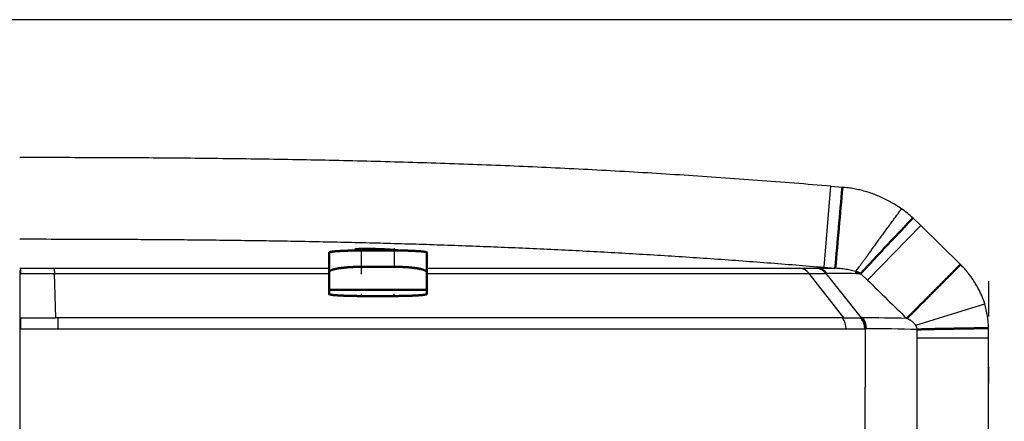
# Model space of a CAD drawing. Extents: x 0 to 420, y 0 to 297.
# Drawn here: x 80 to 86, y 104 to 107 of the extents above; entities that cross this region are included whole.
import ezdxf

# ---------------------------------------------------------------- set-up
doc = ezdxf.new("R2010")
doc.units = 0
doc.linetypes.add('DASHDOT', pattern=[18.5, 12, -3, 0.5, -3])
doc.layers.get('0').update_dxf_attribs({"lineweight": 13})

# ---------------------------------------------------------------- blocks, each defined once
blk = doc.blocks.new('BLOCK4853')
at = {"color": 7, "lineweight": 25}
for p, q in [((113.499, 273.65), (74.3, 273.65)), ((99.566, 264.49), (75.478, 264.49)), ((75.483, 264.155), (99.677, 264.155))]:
    blk.add_line(p, q, dxfattribs=at)
at = {"color": 7, "lineweight": 25, "ltscale": 0.06244}
blk.add_line((99, 266.045), (99.213, 268.533), dxfattribs=at)
at = {"color": 7, "lineweight": 25, "ltscale": 0.008838}
blk.add_line((99.213, 268.533), (99.565, 268.504), dxfattribs=at)
at = {"color": 7, "lineweight": 25, "ltscale": 0.058509}
blk.add_line((100.338, 265.648), (101.972, 267.324), dxfattribs=at)
at = {"color": 7, "lineweight": 25, "ltscale": 0.008502}
blk.add_line((101.728, 267.561), (101.972, 267.324), dxfattribs=at)
at = {"color": 7, "lineweight": 25, "ltscale": 0.04264}
blk.add_line((101.972, 267.324), (103.192, 266.133), dxfattribs=at)
at = {"color": 7, "lineweight": 50, "ltscale": 0.015058}
for p, q in [((83.8, 266.499), (83.8, 265.897)), ((86.8, 265.897), (86.8, 266.499))]:
    blk.add_line(p, q, dxfattribs=at)
at = {"color": 7, "lineweight": 50, "ltscale": 0.001142}
blk.add_line((84.7, 266.606), (84.7, 266.561), dxfattribs=at)
at = {"color": 7, "lineweight": 50, "ltscale": 0.0125}
for p, q in [((85.3, 266.561), (84.8, 266.561)), ((85.8, 266.561), (85.3, 266.561))]:
    blk.add_line(p, q, dxfattribs=at)
at = {"color": 7, "lineweight": 25, "ltscale": 0.012524}
for p, q in [((84.8, 266.06), (84.8, 266.561)), ((85.8, 266.561), (85.8, 266.06))]:
    blk.add_line(p, q, dxfattribs=at)
at = {"color": 7, "lineweight": 25, "ltscale": 0.000817984}
blk.add_line((74.3, 266.019), (74.333, 266.019), dxfattribs=at)
at = {"color": 7, "lineweight": 50, "ltscale": 0.000888625}
blk.add_line((74.3, 265.857), (74.336, 265.856), dxfattribs=at)
at = {"color": 7, "lineweight": 25, "ltscale": 0.004061}
blk.add_line((74.336, 265.856), (74.333, 266.019), dxfattribs=at)
at = {"color": 7, "lineweight": 25, "ltscale": 0.025687}
blk.add_line((74.333, 266.019), (75.36, 266.019), dxfattribs=at)
at = {"color": 7, "lineweight": 25, "ltscale": 0.210996}
blk.add_line((75.36, 266.019), (83.8, 266.018), dxfattribs=at)
at = {"color": 7, "lineweight": 25, "ltscale": 0.034162}
blk.add_line((75.406, 264.49), (75.366, 265.856), dxfattribs=at)
at = {"color": 7, "lineweight": 25, "ltscale": 0.210852}
blk.add_line((75.366, 265.855), (83.8, 265.856), dxfattribs=at)
at = {"color": 7, "lineweight": 50, "ltscale": 0.01372}
for p, q in [((83.8, 265.348), (83.8, 265.897)), ((86.8, 265.897), (86.8, 265.348))]:
    blk.add_line(p, q, dxfattribs=at)
at = {"color": 7, "lineweight": 50, "ltscale": 0.025}
for p, q in [((85.8, 266.06), (84.8, 266.06)), ((84.8, 265.163), (85.8, 265.163))]:
    blk.add_line(p, q, dxfattribs=at)
at = {"color": 7, "lineweight": 25, "ltscale": 0.286538}
blk.add_line((86.8, 266.018), (98.262, 266.018), dxfattribs=at)
at = {"color": 7, "lineweight": 25, "ltscale": 0.293587}
blk.add_line((86.8, 265.857), (98.543, 265.856), dxfattribs=at)
at = {"color": 7, "lineweight": 25, "ltscale": 0.01277}
blk.add_line((98.262, 266.018), (98.772, 266.019), dxfattribs=at)
at = {"color": 7, "lineweight": 25, "ltscale": 0.043234}
blk.add_line((99.604, 264.49), (98.543, 265.856), dxfattribs=at)
at = {"color": 7, "lineweight": 25, "ltscale": 0.012734}
blk.add_line((98.543, 265.856), (99.053, 265.856), dxfattribs=at)
at = {"color": 7, "lineweight": 25, "ltscale": 0.000396584}
blk.add_line((98.772, 266.019), (98.788, 266.019), dxfattribs=at)
at = {"color": 7, "lineweight": 25, "ltscale": 0.000397539}
blk.add_line((98.788, 266.019), (98.804, 266.019), dxfattribs=at)
at = {"color": 7, "lineweight": 25, "ltscale": 0.01347}
blk.add_line((98.804, 266.019), (99.343, 266.016), dxfattribs=at)
at = {"color": 7, "lineweight": 25, "ltscale": 0.008604}
blk.add_line((99, 266.045), (99.343, 266.016), dxfattribs=at)
at = {"color": 7, "lineweight": 25, "ltscale": 0.000435176}
blk.add_line((99.053, 265.856), (99.07, 265.856), dxfattribs=at)
at = {"color": 7, "lineweight": 25, "ltscale": 0.043544}
blk.add_line((100.152, 264.491), (99.07, 265.856), dxfattribs=at)
at = {"color": 7, "lineweight": 50, "ltscale": 0.00044839}
blk.add_line((99.07, 265.856), (99.088, 265.856), dxfattribs=at)
at = {"color": 7, "lineweight": 25, "ltscale": 0.00723}
blk.add_line((100.128, 265.848), (100.338, 265.648), dxfattribs=at)
at = {"color": 7, "lineweight": 50, "ltscale": 0.00309}
for p, q in [((83.8, 265.225), (83.8, 265.348)), ((86.8, 265.348), (86.8, 265.225))]:
    blk.add_line(p, q, dxfattribs=at)
at = {"color": 7, "lineweight": 50, "ltscale": 0.075}
blk.add_line((83.8, 265.348), (86.8, 265.348), dxfattribs=at)
at = {"color": 7, "lineweight": 25, "ltscale": 0.055471}
blk.add_line((101.816, 264.267), (103.936, 264.921), dxfattribs=at)
at = {"color": 7, "lineweight": 25, "ltscale": 0.000878994}
blk.add_line((74.3, 264.488), (74.335, 264.488), dxfattribs=at)
at = {"color": 7, "lineweight": 25, "ltscale": 0.026754}
blk.add_line((74.335, 264.488), (75.406, 264.49), dxfattribs=at)
at = {"color": 7, "lineweight": 25, "ltscale": 0.008368}
blk.add_line((74.336, 264.153), (74.335, 264.488), dxfattribs=at)
at = {"color": 7, "lineweight": 25, "ltscale": 0.001812}
blk.add_line((75.478, 264.49), (75.406, 264.49), dxfattribs=at)
at = {"color": 7, "lineweight": 25, "ltscale": 0.000930225}
blk.add_line((99.567, 264.49), (99.604, 264.49), dxfattribs=at)
at = {"color": 7, "lineweight": 50, "ltscale": 0.000486216}
blk.add_line((100.133, 264.491), (100.152, 264.491), dxfattribs=at)
at = {"color": 7, "lineweight": 50, "ltscale": 0.000479236}
blk.add_line((100.152, 264.491), (100.172, 264.493), dxfattribs=at)
at = {"color": 7, "lineweight": 25, "ltscale": 0.000879361}
blk.add_line((74.3, 264.153), (74.335, 264.153), dxfattribs=at)
at = {"color": 7, "lineweight": 25, "ltscale": 0.028699}
blk.add_line((74.335, 264.153), (75.483, 264.155), dxfattribs=at)
at = {"color": 7, "lineweight": 25, "ltscale": 0.000434819}
blk.add_line((100.249, 264.155), (100.266, 264.157), dxfattribs=at)
at = {"color": 7, "lineweight": 25, "ltscale": 0.000431432}
blk.add_line((100.266, 264.157), (100.284, 264.157), dxfattribs=at)
at = {"color": 7, "lineweight": 25, "ltscale": 0.044725}
blk.add_line((100.266, 264.157), (100.266, 262.368), dxfattribs=at)
at = {"color": 7, "lineweight": 25, "ltscale": 0.006371}
blk.add_line((101.863, 263.88), (101.863, 264.135), dxfattribs=at)
at = {"color": 7, "lineweight": 25, "ltscale": 0.007454}
blk.add_line((104.055, 263.88), (104.055, 264.178), dxfattribs=at)
at = {"color": 7, "lineweight": 25, "ltscale": 0.037817}
for p, q in [((101.863, 262.368), (101.863, 263.88)), ((104.055, 262.368), (104.055, 263.88))]:
    blk.add_line(p, q, dxfattribs=at)
at = {"color": 7, "lineweight": 25, "ltscale": 0.054822}
blk.add_line((101.863, 263.88), (104.055, 263.88), dxfattribs=at)
at = {"color": 7, "lineweight": 25, "ltscale": 0.0025}
for p, q in [((100.266, 262.268), (100.266, 262.368)), ((101.863, 262.268), (101.863, 262.368)), ((104.055, 262.268), (104.055, 262.368))]:
    blk.add_line(p, q, dxfattribs=at)
at = {"color": 7, "lineweight": 25, "ltscale": 0.399427}
blk.add_line((100.266, 246.29), (100.266, 262.268), dxfattribs=at)
at = {"color": 7, "lineweight": 25, "ltscale": 0.393133}
for p, q in [((101.863, 246.542), (101.863, 262.268)), ((104.055, 246.542), (104.055, 262.268))]:
    blk.add_line(p, q, dxfattribs=at)
at = {"color": 7, "lineweight": 50}
for centre, radius, start, end in [((-442.892, 315.331), 544.474, 354.80337, 355.06616), ((99.847, 265.365), 0.559, 59.7716, 77.3158), ((99.708, 264.154), 0.559, 0.2669, 37.1932), ((99.743, 264.164), 0.54, 359.3402, 37.5427)]:
    blk.add_arc(centre, radius, start, end, dxfattribs=at)
at = {"color": 7, "lineweight": 25}
for centre, radius, start, end in [((99.418, 265.06), 3.404, 47.2818, 54.8067), ((74.814, 309.894), 44.04, 269.3773, 270.7177), ((98.205, 265.597), 0.426, 37.5057, 82.4102), ((98.715, 265.6), 0.423, 37.2485, 82.2997), ((98.734, 265.602), 0.421, 37.1367, 82.6056), ((98.751, 265.599), 0.424, 37.4199, 82.7539), ((99.063, 201.606), 64.25, 89.05016, 89.978), ((264.021, 432.122), 233.464, 225.48423, 225.89648), ((100.986, 264.073), 3.07, 1.9585, 16.0207), ((65.468, 264.173), 10.015, 359.8994, 1.8169), ((99.109, 264.155), 0.568, 0.0359, 36.2646), ((99.872, 294.035), 29.545, 269.4804, 270.5066), ((99.686, 264.149), 0.563, 0.6339, 37.3631), ((99.924, 190.33), 74.163, 88.75141, 89.80901), ((101.601, 264.116), 0.262, 4.1594, 35.0142), ((99.952, 299.933), 35.778, 269.56, 270.4758), ((100.043, 190.128), 74.029, 88.59118, 89.81354)]:
    blk.add_arc(centre, radius, start, end, dxfattribs=at)
for points, knots in [([(99.213, 268.533), (98.461, 268.598), (96.959, 268.718), (94.703, 268.875), (92.447, 269.01), (90.19, 269.123), (87.929, 269.215), (85.663, 269.286), (83.39, 269.339), (81.11, 269.376), (78.833, 269.4), (76.563, 269.412), (75.054, 269.414), (74.3, 269.414)], [0, 0, 0, 0, 2.262001, 4.522591, 6.782365, 9.042559, 11.303483, 13.568095, 15.843862, 18.126903, 20.406972, 22.675987, 24.936029, 24.936029, 24.936029, 24.936029]), ([(101.38, 267.841), (101.332, 267.874), (101.234, 267.938), (101.084, 268.028), (100.928, 268.112), (100.766, 268.191), (100.601, 268.263), (100.434, 268.327), (100.265, 268.378), (100.094, 268.421), (99.92, 268.457), (99.743, 268.485), (99.624, 268.498), (99.565, 268.504)], [0, 0, 0, 0, 0.173648, 0.349641, 0.526944, 0.705622, 0.888093, 1.067168, 1.242316, 1.417716, 1.596118, 1.775598, 1.954411, 1.954411, 1.954411, 1.954411]), ([(99.97, 265.911), (99.98, 265.925), (100.002, 265.954), (100.039, 266.003), (100.081, 266.061), (100.13, 266.127), (100.185, 266.202), (100.247, 266.286), (100.314, 266.378), (100.386, 266.477), (100.463, 266.583), (100.545, 266.696), (100.631, 266.814), (100.72, 266.937), (100.811, 267.063), (100.905, 267.191), (101, 267.322), (101.095, 267.453), (101.191, 267.583), (101.286, 267.713), (101.348, 267.798), (101.38, 267.841)], [0, 0, 0, 0, 0.050281, 0.111233, 0.182907, 0.265354, 0.358623, 0.462521, 0.576387, 0.699507, 0.831164, 0.970634, 1.116945, 1.268887, 1.425235, 1.584765, 1.746265, 1.908611, 2.070723, 2.231524, 2.389935, 2.389935, 2.389935, 2.389935]), ([(74.3, 266.915), (74.667, 266.915), (75.326, 266.914), (76.278, 266.912), (77.156, 266.909), (78.032, 266.904), (78.908, 266.898), (79.784, 266.89), (80.66, 266.88), (81.536, 266.869), (82.412, 266.855), (83.288, 266.839), (84.163, 266.821), (85.038, 266.8), (85.913, 266.777), (86.788, 266.751), (87.662, 266.721), (88.536, 266.689), (89.41, 266.653), (90.283, 266.615), (91.156, 266.573), (92.029, 266.528), (92.902, 266.479), (93.774, 266.428), (94.646, 266.373), (95.517, 266.314), (96.388, 266.252), (97.259, 266.187), (98.13, 266.118), (98.71, 266.07), (99, 266.045)], [0, 0, 0, 0, 1.099406, 1.979637, 2.855675, 3.73181, 4.607992, 5.484173, 6.360306, 7.236346, 8.11226, 8.98803, 9.863642, 10.73908, 11.614333, 12.489386, 13.364233, 14.238868, 15.113305, 15.987558, 16.861643, 17.735575, 18.60937, 19.483045, 20.356614, 21.230093, 22.103496, 22.97684, 23.850139, 24.723411, 24.723411, 24.723411, 24.723411]), ([(103.936, 264.921), (103.923, 264.964), (103.893, 265.05), (103.842, 265.177), (103.785, 265.3), (103.723, 265.421), (103.657, 265.535), (103.588, 265.645), (103.516, 265.75), (103.44, 265.85), (103.361, 265.947), (103.278, 266.041), (103.221, 266.102), (103.192, 266.133)], [0, 0, 0, 0, 0.136582, 0.273206, 0.409454, 0.545123, 0.679141, 0.806836, 0.933738, 1.059612, 1.184326, 1.309087, 1.435088, 1.435088, 1.435088, 1.435088]), ([(75.36, 266.019), (75.361, 266.017), (75.361, 266.013), (75.362, 266.007), (75.362, 265.998), (75.363, 265.987), (75.363, 265.974), (75.363, 265.959), (75.364, 265.942), (75.364, 265.923), (75.364, 265.902), (75.365, 265.88), (75.366, 265.864), (75.366, 265.856)], [0, 0, 0, 0, 0.0044976, 0.0112238, 0.0201496, 0.0312157, 0.0443534, 0.0594911, 0.0765555, 0.0954735, 0.1161721, 0.138579, 0.1626225, 0.1626225, 0.1626225, 0.1626225]), ([(99.97, 265.911), (99.943, 265.92), (99.889, 265.937), (99.806, 265.957), (99.721, 265.974), (99.632, 265.988), (99.54, 266.001), (99.443, 266.01), (99.377, 266.014), (99.343, 266.016)], [0, 0, 0, 0, 0.0855295, 0.1684858, 0.255459, 0.3460269, 0.4389441, 0.5353363, 0.6373454, 0.6373454, 0.6373454, 0.6373454]), ([(101.816, 264.267), (101.81, 264.274), (101.797, 264.289), (101.776, 264.311), (101.754, 264.333), (101.731, 264.357), (101.706, 264.379), (101.679, 264.399), (101.652, 264.416), (101.625, 264.432), (101.598, 264.447), (101.57, 264.461), (101.55, 264.47), (101.54, 264.475)], [0, 0, 0, 0, 0.0290978, 0.0591758, 0.0905345, 0.1236813, 0.1576033, 0.1910736, 0.2237133, 0.2544674, 0.2844053, 0.3157209, 0.349312, 0.349312, 0.349312, 0.349312])]:
    blk.add_open_spline(points, degree=3, knots=knots, dxfattribs=at)
at = {"color": 7, "lineweight": 50}
for points, knots in [([(101.728, 267.561), (101.703, 267.535), (101.653, 267.481), (101.574, 267.396), (101.487, 267.304), (101.391, 267.202), (101.286, 267.09), (101.173, 266.97), (101.054, 266.844), (100.932, 266.715), (100.812, 266.587), (100.696, 266.464), (100.588, 266.35), (100.492, 266.246), (100.407, 266.155), (100.335, 266.078), (100.276, 266.013), (100.227, 265.959), (100.188, 265.916), (100.156, 265.879), (100.137, 265.858), (100.128, 265.847)], [0, 0, 0, 0, 0.107098, 0.221626, 0.347738, 0.487583, 0.641354, 0.807398, 0.982358, 1.16148, 1.339167, 1.509628, 1.667889, 1.810331, 1.934659, 2.040042, 2.127333, 2.198606, 2.256486, 2.303886, 2.343772, 2.343772, 2.343772, 2.343772]), ([(83.8, 266.499), (83.8, 266.501), (83.802, 266.504), (83.809, 266.508), (83.819, 266.511), (83.832, 266.515), (83.848, 266.518), (83.868, 266.522), (83.89, 266.525), (83.914, 266.528), (83.942, 266.531), (83.971, 266.534), (84.004, 266.537), (84.039, 266.539), (84.075, 266.542), (84.115, 266.544), (84.156, 266.547), (84.199, 266.549), (84.244, 266.551), (84.291, 266.552), (84.34, 266.554), (84.391, 266.556), (84.444, 266.557), (84.499, 266.558), (84.556, 266.559), (84.614, 266.56), (84.675, 266.561), (84.737, 266.561), (84.779, 266.561), (84.8, 266.561)], [0, 0, 0, 0, 0.004407, 0.011467, 0.021881, 0.035626, 0.05248, 0.072184, 0.094522, 0.119396, 0.146835, 0.176842, 0.209342, 0.24421, 0.281299, 0.32047, 0.361619, 0.404712, 0.4498, 0.496935, 0.546101, 0.597258, 0.650347, 0.705308, 0.762084, 0.820636, 0.880952, 0.943063, 1.006882, 1.006882, 1.006882, 1.006882]), ([(85.952, 266.56), (85.948, 266.561), (85.939, 266.562), (85.925, 266.564), (85.91, 266.567), (85.893, 266.569), (85.875, 266.571), (85.856, 266.573), (85.835, 266.575), (85.813, 266.577), (85.79, 266.579), (85.767, 266.581), (85.742, 266.583), (85.716, 266.584), (85.689, 266.586), (85.661, 266.588), (85.633, 266.59), (85.604, 266.592), (85.574, 266.593), (85.543, 266.595), (85.512, 266.596), (85.481, 266.598), (85.449, 266.599), (85.417, 266.601), (85.385, 266.602), (85.353, 266.603), (85.32, 266.604), (85.287, 266.605), (85.254, 266.606), (85.222, 266.607), (85.189, 266.608), (85.157, 266.609), (85.125, 266.609), (85.094, 266.61), (85.063, 266.61), (85.032, 266.611), (85.002, 266.611), (84.973, 266.611), (84.944, 266.611), (84.916, 266.611), (84.889, 266.611), (84.863, 266.611), (84.838, 266.611), (84.814, 266.61), (84.791, 266.61), (84.769, 266.609), (84.748, 266.609), (84.728, 266.608), (84.71, 266.607), (84.693, 266.606), (84.677, 266.605), (84.662, 266.604), (84.649, 266.603), (84.638, 266.602), (84.628, 266.6), (84.619, 266.599), (84.612, 266.597), (84.607, 266.596), (84.603, 266.594), (84.6, 266.593), (84.599, 266.591), (84.599, 266.591)], [0, 0, 0, 0, 0.01279, 0.026993, 0.042575, 0.059494, 0.0777, 0.09715, 0.117811, 0.139645, 0.162603, 0.186634, 0.211683, 0.237689, 0.26459, 0.292326, 0.320833, 0.350052, 0.379926, 0.410393, 0.441377, 0.472803, 0.504601, 0.536709, 0.569065, 0.60161, 0.634283, 0.667023, 0.699762, 0.732427, 0.764939, 0.797209, 0.829157, 0.860716, 0.891819, 0.922399, 0.952391, 0.981728, 1.010346, 1.038184, 1.065182, 1.091281, 1.11643, 1.140577, 1.163682, 1.185718, 1.206647, 1.226422, 1.244983, 1.262269, 1.278217, 1.292768, 1.305869, 1.317478, 1.32757, 1.336141, 1.343212, 1.348812, 1.352979, 1.355815, 1.357672, 1.357672, 1.357672, 1.357672]), ([(84.599, 266.591), (84.599, 266.59), (84.601, 266.588), (84.604, 266.586), (84.609, 266.584), (84.617, 266.582), (84.626, 266.58), (84.637, 266.578), (84.65, 266.575), (84.665, 266.573), (84.682, 266.571), (84.694, 266.569), (84.7, 266.569)], [0, 0, 0, 0, 0.0022853, 0.0060438, 0.0116447, 0.0191742, 0.0286522, 0.040075, 0.0534249, 0.0686728, 0.0857773, 0.1046833, 0.1046833, 0.1046833, 0.1046833]), ([(85.8, 266.561), (85.821, 266.561), (85.863, 266.561), (85.926, 266.561), (85.987, 266.56), (86.046, 266.559), (86.104, 266.558), (86.159, 266.557), (86.212, 266.556), (86.263, 266.554), (86.312, 266.552), (86.359, 266.551), (86.404, 266.549), (86.447, 266.546), (86.488, 266.544), (86.527, 266.542), (86.564, 266.539), (86.598, 266.537), (86.63, 266.534), (86.66, 266.531), (86.687, 266.528), (86.712, 266.525), (86.734, 266.521), (86.753, 266.518), (86.769, 266.515), (86.782, 266.511), (86.791, 266.508), (86.798, 266.504), (86.8, 266.501), (86.8, 266.499)], [0, 0, 0, 0, 0.063895, 0.126414, 0.187489, 0.246905, 0.304395, 0.359732, 0.41282, 0.463782, 0.512815, 0.559926, 0.605083, 0.648237, 0.68933, 0.728294, 0.765061, 0.799562, 0.831736, 0.861525, 0.888863, 0.913668, 0.93584, 0.955258, 0.971778, 0.98524, 0.995489, 1.002487, 1.00689, 1.00689, 1.00689, 1.00689]), ([(103.192, 266.133), (103.157, 266.097), (103.085, 266.025), (102.977, 265.917), (102.869, 265.807), (102.76, 265.698), (102.652, 265.589), (102.545, 265.481), (102.44, 265.375), (102.338, 265.272), (102.239, 265.172), (102.144, 265.077), (102.053, 264.986), (101.968, 264.9), (101.888, 264.82), (101.814, 264.746), (101.747, 264.678), (101.686, 264.618), (101.631, 264.564), (101.584, 264.517), (101.554, 264.488), (101.54, 264.475)], [0, 0, 0, 0, 0.151118, 0.304306, 0.458638, 0.613188, 0.767028, 0.919199, 1.068668, 1.2144, 1.355356, 1.490508, 1.619012, 1.740211, 1.853454, 1.958093, 2.053519, 2.139491, 2.215956, 2.282864, 2.340138, 2.340138, 2.340138, 2.340138]), ([(84.8, 266.06), (84.779, 266.06), (84.736, 266.06), (84.673, 266.059), (84.611, 266.057), (84.55, 266.055), (84.491, 266.052), (84.434, 266.049), (84.379, 266.045), (84.326, 266.041), (84.276, 266.036), (84.229, 266.031), (84.184, 266.026), (84.142, 266.02), (84.101, 266.014), (84.063, 266.007), (84.028, 266.001), (83.995, 265.994), (83.964, 265.987), (83.936, 265.979), (83.91, 265.971), (83.886, 265.963), (83.865, 265.955), (83.846, 265.946), (83.831, 265.937), (83.818, 265.928), (83.808, 265.918), (83.802, 265.908), (83.8, 265.9), (83.8, 265.897)], [0, 0, 0, 0, 0.064409, 0.127565, 0.189555, 0.250276, 0.309491, 0.366891, 0.422157, 0.475015, 0.525288, 0.572933, 0.61806, 0.660939, 0.701685, 0.74016, 0.776302, 0.810114, 0.841637, 0.870924, 0.898018, 0.922937, 0.945666, 0.966161, 0.984361, 1.000231, 1.013838, 1.025513, 1.03607, 1.03607, 1.03607, 1.03607]), ([(86.8, 265.897), (86.8, 265.9), (86.798, 265.908), (86.792, 265.918), (86.782, 265.928), (86.768, 265.938), (86.751, 265.947), (86.731, 265.957), (86.708, 265.965), (86.682, 265.974), (86.654, 265.982), (86.623, 265.99), (86.59, 265.997), (86.555, 266.004), (86.518, 266.011), (86.479, 266.017), (86.438, 266.023), (86.395, 266.028), (86.351, 266.033), (86.305, 266.038), (86.257, 266.042), (86.207, 266.046), (86.156, 266.05), (86.102, 266.053), (86.045, 266.055), (85.987, 266.057), (85.926, 266.059), (85.864, 266.06), (85.821, 266.06), (85.8, 266.06)], [0, 0, 0, 0, 0.010574, 0.022359, 0.036295, 0.05286, 0.072241, 0.094437, 0.119324, 0.146702, 0.176343, 0.208046, 0.241696, 0.277335, 0.315025, 0.354593, 0.395887, 0.438824, 0.483392, 0.529635, 0.577652, 0.627566, 0.679512, 0.733609, 0.789929, 0.848472, 0.909135, 0.971716, 1.036046, 1.036046, 1.036046, 1.036046]), ([(83.8, 265.225), (83.8, 265.223), (83.802, 265.219), (83.809, 265.216), (83.819, 265.212), (83.832, 265.209), (83.849, 265.205), (83.87, 265.202), (83.893, 265.198), (83.919, 265.195), (83.948, 265.192), (83.979, 265.189), (84.012, 265.186), (84.047, 265.184), (84.084, 265.181), (84.123, 265.179), (84.164, 265.177), (84.207, 265.175), (84.251, 265.173), (84.297, 265.171), (84.345, 265.169), (84.394, 265.168), (84.446, 265.167), (84.5, 265.166), (84.556, 265.165), (84.614, 265.164), (84.674, 265.163), (84.737, 265.163), (84.779, 265.163), (84.8, 265.163)], [0, 0, 0, 0, 0.004449, 0.011597, 0.022127, 0.036137, 0.053557, 0.074223, 0.0979, 0.124308, 0.153158, 0.184205, 0.217303, 0.252479, 0.289771, 0.328988, 0.36997, 0.412625, 0.456932, 0.502931, 0.55071, 0.60039, 0.652099, 0.705949, 0.762008, 0.820271, 0.880632, 0.942882, 1.006846, 1.006846, 1.006846, 1.006846]), ([(85.8, 265.163), (85.821, 265.163), (85.864, 265.163), (85.926, 265.163), (85.988, 265.164), (86.048, 265.165), (86.107, 265.166), (86.164, 265.167), (86.219, 265.168), (86.272, 265.17), (86.322, 265.172), (86.369, 265.174), (86.414, 265.176), (86.457, 265.178), (86.497, 265.18), (86.535, 265.183), (86.571, 265.185), (86.604, 265.188), (86.635, 265.19), (86.663, 265.193), (86.689, 265.196), (86.713, 265.199), (86.734, 265.202), (86.753, 265.206), (86.769, 265.209), (86.782, 265.212), (86.791, 265.216), (86.798, 265.22), (86.8, 265.223), (86.8, 265.225)], [0, 0, 0, 0, 0.064055, 0.126879, 0.188554, 0.248979, 0.307918, 0.365068, 0.42011, 0.472767, 0.522854, 0.570309, 0.615217, 0.657821, 0.69826, 0.73639, 0.772129, 0.805461, 0.836408, 0.864998, 0.891248, 0.91514, 0.936612, 0.955548, 0.971783, 0.985114, 0.995347, 1.002411, 1.006853, 1.006853, 1.006853, 1.006853]), ([(101.863, 264.135), (101.88, 264.136), (101.918, 264.137), (101.979, 264.139), (102.048, 264.141), (102.128, 264.144), (102.22, 264.146), (102.325, 264.148), (102.442, 264.151), (102.571, 264.153), (102.71, 264.156), (102.857, 264.158), (103.007, 264.16), (103.159, 264.163), (103.308, 264.165), (103.451, 264.168), (103.587, 264.17), (103.715, 264.172), (103.835, 264.174), (103.947, 264.176), (104.019, 264.178), (104.055, 264.178)], [0, 0, 0, 0, 0.053122, 0.113028, 0.181844, 0.261417, 0.353174, 0.457979, 0.575775, 0.705529, 0.84539, 0.992803, 1.144563, 1.297107, 1.447016, 1.591354, 1.727981, 1.855775, 1.97475, 2.086156, 2.192542, 2.192542, 2.192542, 2.192542])]:
    blk.add_open_spline(points, degree=3, knots=knots, dxfattribs=at)

msp = doc.modelspace()

# ---------------------------------------------------------------- linework, layer by layer
at = {"color": 7, "linetype": 'DASHDOT', "lineweight": 25, "ltscale": 0.479992}
msp.add_line((89.2879, 106.5505), (70.0882, 106.5505), dxfattribs=at)
at = {"color": 7, "linetype": 'DASHDOT', "lineweight": 25, "ltscale": 0.003985}
for p, q in [((81.788, 104.9866), (81.788, 105.146)), ((81.988, 105.146), (81.988, 104.9866))]:
    msp.add_line(p, q, dxfattribs=at)
at = {"color": 7, "linetype": 'DASHDOT', "lineweight": 25, "ltscale": 0.000307922}
msp.add_line((81.8879, 105.1438), (81.8879, 105.1314), dxfattribs=at)
at = {"color": 7, "linetype": 'DASHDOT', "lineweight": 25, "ltscale": 0.107197}
msp.add_line((79.6882, 105.0091), (79.6882, 100.7213), dxfattribs=at)
at = {"color": 7, "linetype": 'DASHDOT', "lineweight": 25, "ltscale": 0.104028}
msp.add_line((85.6391, 100.7822), (85.6391, 104.9433), dxfattribs=at)
at = {"color": 7, "linetype": 'DASHDOT', "lineweight": 25, "ltscale": 0.000370941}
for p, q in [((81.788, 104.8518), (81.788, 104.8666)), ((81.988, 104.8518), (81.988, 104.8666))]:
    msp.add_line(p, q, dxfattribs=at)

# ---------------------------------------------------------------- block references
at = {"lineweight": 0, "xscale": 0.2, "yscale": 0.2, "zscale": 0.2}
msp.add_blockref('BLOCK4853', (64.828, 51.8205), dxfattribs=at)

doc.saveas('drawing.dxf')
